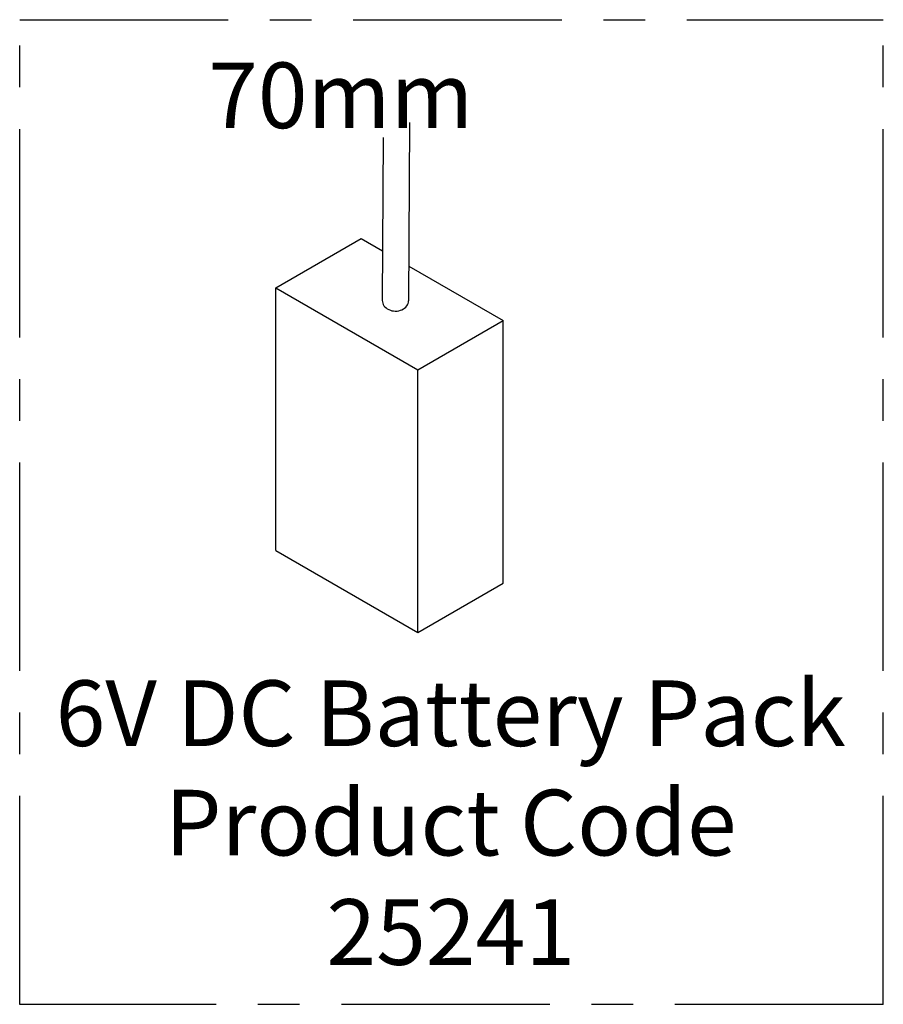
# Model space of a CAD drawing. Units: millimetres. Extents: x -256 to 404, y -1806 to -403.
# Drawn here: x -73 to 59, y -1597 to -1447 of the extents above; entities that cross this region are included whole.
import ezdxf

# ---------------------------------------------------------------- set-up
doc = ezdxf.new("R2010")
doc.units = ezdxf.units.MM
doc.linetypes.add('CENTER', pattern=[50.8, 31.75, -6.35, 6.35, -6.35])
for name, color, linetype in [('CL', 1, 'CENTER'), ('DETAIL', 2, 'Continuous'), ('TEXT', 7, 'Continuous')]:
    doc.layers.add(name, color=color, linetype=linetype)
doc.styles.add('FASTRACK', font='arial.ttf', dxfattribs={"height": 10})

msp = doc.modelspace()

# ---------------------------------------------------------------- linework, layer by layer
at = {"layer": 'CL'}
for p, q in [((-72.73, -1446.52), (58.81, -1446.52)), ((-72.73, -1596.52), (-72.73, -1446.52)), ((58.81, -1596.52), (58.81, -1446.52)), ((58.81, -1596.52), (-72.73, -1596.52))]:
    msp.add_line(p, q, dxfattribs=at)
at = {"layer": 'DETAIL'}
for p, q in [((-13.37, -1462.19), (-13.51, -1489.33)), ((-17.38, -1464.48), (-17.51, -1489.31)), ((-33.73, -1487.36), (-20.74, -1479.86)), ((-20.74, -1479.86), (-17.47, -1481.75)), ((-13.48, -1484.05), (0.91, -1492.36)), ((-33.73, -1487.36), (-12.08, -1499.86)), ((-33.73, -1527.36), (-33.73, -1487.36)), ((-12.08, -1499.86), (0.91, -1492.36)), ((0.91, -1532.36), (0.91, -1492.36)), ((-12.08, -1539.86), (-12.08, -1499.86)), ((-33.73, -1527.36), (-12.08, -1539.86)), ((-12.08, -1539.86), (0.91, -1532.36))]:
    msp.add_line(p, q, dxfattribs=at)
msp.add_ellipse((-15.51, -1489.32), major_axis=(-2, 0.01), ratio=0.793614, start_param=0, end_param=3.141593, dxfattribs=at)

# ---------------------------------------------------------------- texts
at = {"layer": 'TEXT', "char_height": 10, "width": 620.6517, "attachment_point": 2, "style": 'FASTRACK'}
for s, insert in [('70mm', (-23.83, -1453.04)), ('6V DC Battery Pack\\PProduct Code \\P25241', (-7.08, -1547.17))]:
    msp.add_mtext(s, dxfattribs=dict(at, insert=insert))

doc.saveas('drawing.dxf')
